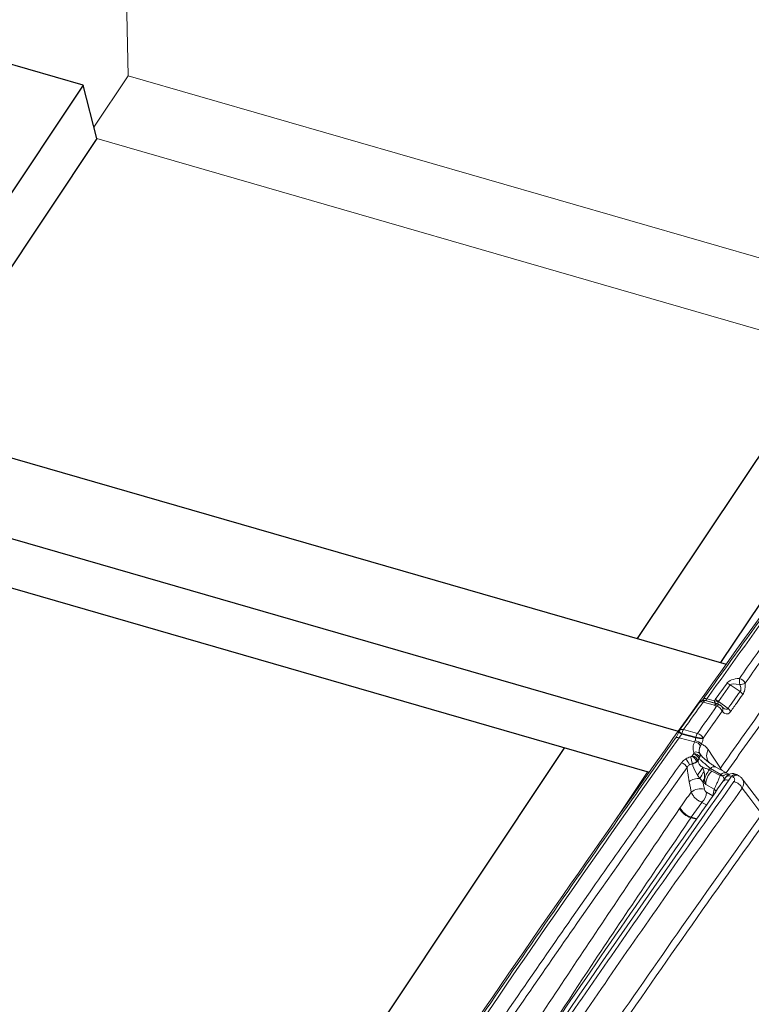
# Model space of a CAD drawing. Units: millimetres. Extents: x -534 to 3666, y -11624 to -5923.
# Drawn here: x 3003 to 3117, y -9071 to -8918 of the extents above; entities that cross this region are included whole.
import ezdxf

# ---------------------------------------------------------------- set-up
doc = ezdxf.new("R2010")
doc.units = ezdxf.units.MM
doc.header["$MEASUREMENT"] = 0
for name, color, linetype in [('Isolamento Térmico', 251, 'Continuous'), ('Ripa', 1, 'Continuous'), ('Telhas Advance', 1, 'Continuous')]:
    doc.layers.add(name, color=color, linetype=linetype)

msp = doc.modelspace()

# ---------------------------------------------------------------- linework, layer by layer
at = {"color": 7, "linetype": 'Continuous', "lineweight": 15}
for p, q in [((3018.8, -8888.5), (3019.65, -8926.42)), ((3019.65, -8926.42), (3014.31, -8934.42)), ((3019.65, -8926.42), (3413.42, -9040.09))]:
    msp.add_line(p, q, dxfattribs=at)
at = {"layer": 'Isolamento Térmico', "linetype": 'Continuous', "lineweight": 15}
msp.add_line((3129.14, -8969.23), (3014.77, -8936.21), dxfattribs=at)
at = {"layer": 'Ripa'}
for p, q in [((3012.63, -8927.9), (2999.64, -8924.15)), ((3012.63, -8927.9), (2978.28, -8979.37)), ((3014.77, -8936.21), (3012.63, -8927.9)), ((3014.77, -8936.21), (2984.73, -8981.23)), ((3133.44, -8962.77), (3099.09, -9014.25)), ((3146.43, -8966.52), (3112.08, -9018)), ((2957.54, -8973.39), (3112.95, -9018.25)), ((2950.5, -8983.94), (3105.49, -9028.69)), ((2952.64, -8992.25), (3100.96, -9035.07)), ((3087.74, -9031.25), (3028.93, -9119.39))]:
    msp.add_line(p, q, dxfattribs=at)
at = {"layer": 'Telhas Advance', "linetype": 'Continuous', "lineweight": 15}
for p, q in [((3111.25, -9023.77), (3113.09, -9021.21)), ((3113.58, -9021.47), (3111.75, -9024.04)), ((3115.15, -9022.48), (3113.58, -9021.47)), ((3108.76, -9024.26), (3105.7, -9028.56)), ((3111.15, -9024.64), (3109.36, -9024.15)), ((3109.37, -9023.91), (3109.45, -9023.89)), ((3109.45, -9023.89), (3109.42, -9023.89)), ((3109.7, -9023.91), (3111.49, -9024.4)), ((3109.72, -9023.91), (3109.7, -9023.91)), ((3111.44, -9024.38), (3109.72, -9023.91)), ((3109.95, -9023.64), (3111.15, -9023.97)), ((3111.75, -9024.04), (3113.27, -9025.14)), ((3105.61, -9028.72), (3105.58, -9028.8)), ((3106.02, -9029.14), (3108.2, -9029.73)), ((3108.21, -9029.65), (3106.05, -9029.06)), ((3106.31, -9028.45), (3108.47, -9029.04)), ((3108.03, -9030.37), (3105.62, -9029.71)), ((3108.03, -9030.37), (3108.11, -9030.15)), ((3108.21, -9029.65), (3108.2, -9029.73)), ((3109.12, -9030.7), (3108.95, -9031.01)), ((3109.36, -9029.8), (3109.35, -9029.88)), ((3107.87, -9032.24), (3107.91, -9032.17)), ((3107.62, -9032.58), (3107.68, -9032.52)), ((3107.7, -9033.79), (3107.68, -9033.74)), ((3108.56, -9033.26), (3108.38, -9033.42)), ((3108.56, -9033.26), (3108.56, -9033.28)), ((3108.56, -9033.28), (3108.57, -9033.32)), ((3108.85, -9032.75), (3108.75, -9032.98)), ((3108.76, -9032.99), (3108.75, -9032.98)), ((3100.73, -9035), (3095.87, -9042.3)), ((3110.34, -9034.73), (3110.74, -9034.92)), ((3112.14, -9035.44), (3110.49, -9034.52)), ((3110.74, -9034.92), (3112.01, -9035.63)), ((3113, -9035.21), (3111.35, -9034.29)), ((3111.99, -9034.65), (3112.07, -9034.44)), ((3108.87, -9036.07), (3108.48, -9035.54)), ((3109.42, -9036.69), (3109.31, -9036.59)), ((3109.59, -9036.08), (3109.6, -9036.31)), ((3112.46, -9035.7), (3112.14, -9035.44)), ((3112.85, -9035.92), (3112.46, -9036.52)), ((3113.79, -9035.71), (3113.37, -9036.36)), ((3114.01, -9035.84), (3113.79, -9035.71)), ((3114.87, -9035.6), (3114.65, -9035.48)), ((3118.53, -9040.13), (3115.47, -9036.12)), ((3111.1, -9037.75), (3109.76, -9037)), ((3109.91, -9038.23), (3110.89, -9038.78)), ((3110.9, -9038.78), (3111.1, -9037.75)), ((3109.18, -9039.8), (3107.52, -9042.11)), ((3109.89, -9040.19), (3109.18, -9039.8)), ((3105.69, -9040.74), (3105.77, -9040.62)), ((3107.52, -9042.11), (3107.47, -9042.19)), ((3107.49, -9042.2), (3107.47, -9042.19)), ((3107.49, -9042.2), (3107.49, -9042.2)), ((3108.32, -9042.43), (3107.49, -9042.2)), ((3107.52, -9042.11), (3107.54, -9042.12)), ((3107.54, -9042.12), (3107.54, -9042.12)), ((3107.54, -9042.12), (3108.38, -9042.35))]:
    msp.add_line(p, q, dxfattribs=at)
at = {"layer": 'Telhas Advance', "linetype": 'Continuous', "lineweight": 15, "flags": 128}
for points in [[(3109.36, -9024.15), (3109.24, -9024.13), (3109.12, -9024.12), (3109.01, -9024.12), (3108.92, -9024.15), (3108.84, -9024.19), (3108.77, -9024.25), (3108.76, -9024.26)], [(3109.7, -9023.91), (3109.55, -9023.89), (3109.42, -9023.89)], [(3109.72, -9023.91), (3109.57, -9023.89), (3109.45, -9023.89)], [(3106.02, -9029.14), (3105.9, -9029.07), (3105.79, -9029.01), (3105.7, -9028.95), (3105.64, -9028.89), (3105.59, -9028.85), (3105.58, -9028.81), (3105.58, -9028.8)], [(3106.05, -9029.06), (3105.93, -9028.99), (3105.82, -9028.93), (3105.73, -9028.87), (3105.67, -9028.82), (3105.63, -9028.77), (3105.61, -9028.74), (3105.61, -9028.72)], [(3106.31, -9028.45), (3106.18, -9028.42), (3106.06, -9028.41), (3105.95, -9028.42), (3105.86, -9028.44), (3105.78, -9028.48), (3105.71, -9028.54), (3105.7, -9028.56)], [(3105.62, -9029.71), (3105.49, -9029.68), (3105.38, -9029.67), (3105.27, -9029.68), (3105.17, -9029.71), (3105.09, -9029.75), (3105.03, -9029.81), (3105.02, -9029.82)], [(3107.68, -9032.52), (3107.7, -9032.48), (3107.73, -9032.45), (3107.75, -9032.41), (3107.77, -9032.38), (3107.8, -9032.34), (3107.82, -9032.31), (3107.85, -9032.27), (3107.87, -9032.24)], [(3110.16, -9031.57), (3110.93, -9032.73), (3112.07, -9034.44)], [(3108.75, -9032.98), (3108.73, -9033.01), (3108.71, -9033.05), (3108.68, -9033.08), (3108.66, -9033.12), (3108.63, -9033.15), (3108.61, -9033.19), (3108.58, -9033.22), (3108.56, -9033.26)], [(3108.56, -9033.28), (3108.59, -9033.24), (3108.61, -9033.2), (3108.64, -9033.17), (3108.66, -9033.13), (3108.69, -9033.1), (3108.71, -9033.06), (3108.74, -9033.02), (3108.76, -9032.99)], [(3110.49, -9034.52), (3110.47, -9034.55), (3110.45, -9034.57), (3110.43, -9034.6), (3110.41, -9034.62), (3110.4, -9034.65), (3110.38, -9034.68), (3110.36, -9034.7), (3110.34, -9034.73)], [(3107.51, -9038.19), (3107.37, -9037.53), (3107.17, -9036.59)], [(3109.31, -9036.59), (3109.42, -9037.08), (3109.56, -9037.74)], [(3112.01, -9035.63), (3112.03, -9035.6), (3112.04, -9035.58), (3112.06, -9035.56), (3112.08, -9035.53), (3112.09, -9035.51), (3112.11, -9035.49), (3112.12, -9035.47), (3112.14, -9035.44)], [(3113.37, -9036.36), (3113.18, -9036.32), (3113, -9036.3), (3112.84, -9036.31), (3112.69, -9036.35), (3112.57, -9036.42), (3112.48, -9036.5), (3112.46, -9036.53)], [(3113.79, -9035.71), (3113.94, -9035.6), (3114.1, -9035.51), (3114.24, -9035.45), (3114.39, -9035.43), (3114.52, -9035.43), (3114.64, -9035.47), (3114.65, -9035.48)], [(3114.01, -9035.84), (3114.16, -9035.72), (3114.31, -9035.63), (3114.46, -9035.57), (3114.61, -9035.55), (3114.74, -9035.56), (3114.86, -9035.6), (3114.87, -9035.6)], [(3111.1, -9037.75), (3111.29, -9037.93), (3111.4, -9038.06)], [(3118.53, -9041.64), (3116.49, -9038.96), (3115.46, -9037.6)]]:
    msp.add_lwpolyline(points, dxfattribs=at)
at = {"layer": 'Telhas Advance', "linetype": 'Continuous', "lineweight": 15}
for centre, radius, start, end in [((5512.06, -10740.56), 2953.32, 144.06352, 146.71645), ((5539.07, -10759.27), 2985.47, 144.06483, 144.45387), ((6039.47, -11100.7), 3588.85, 144.43869, 144.57454), ((6039.78, -11101.06), 3588.14, 144.43869, 144.57454), ((3112.66, -9022.61), 1.47, 51.0484, 73.1278), ((3120.85, -9020.65), 5.83, 178.0503, 187.6959), ((3114.64, -9021.79), 1.39, 24.3045, 74.1776), ((3115.07, -9019.69), 1.74, 269.856, 298.6642), ((3114.42, -9023.45), 1.21, 22.702, 53.2084), ((5527.06, -10750.26), 2970.64, 144.47513, 144.5768), ((3109.5, -9024.79), 0.902, 94.6111, 144.4751), ((3109.72, -9024.09), 0.512, 63.4198, 135.8436), ((3109.77, -9024.36), 0.454, 99.0218, 153.1713), ((3111.04, -9025.3), 1.34, 60.3229, 85.2718), ((3111.56, -9024.85), 0.454, 99.0218, 153.1713), ((3111.56, -9025.02), 0.552, 71.4778, 137.4095), ((3110.83, -9025.18), 1.47, 51.0484, 73.1278), ((3111.28, -9025.15), 0.785, 64.7761, 78.8952), ((3111.37, -9025.07), 0.681, 68.458, 79.7972), ((3111.29, -9025.27), 0.902, 60.0644, 68.4505), ((6028.38, -11092.51), 3575.44, 144.66842, 144.75157), ((6028.69, -11092.86), 3574.74, 144.66842, 144.75157), ((3111.86, -9025.08), 0.485, 77.0873, 144.344), ((3111.09, -9026.14), 1.39, 24.3279, 74.2668), ((3111.6, -9025.43), 0.902, 35.8925, 65.7432), ((6033.72, -11100.57), 3578.4, 144.55093, 144.73286), ((3111.79, -9025.26), 0.647, 331.5081, 33.0311), ((6034.03, -11100.92), 3577.69, 144.55093, 144.73286), ((3112.54, -9026.11), 1.21, 22.7508, 53.2701), ((3106.44, -9029.08), 0.902, 144.5768, 156.6671), ((3107.84, -9029.45), 1.84, 146.8878, 167.7476), ((3110.01, -9030.04), 1.84, 146.8878, 167.7476), ((3108.09, -9030.37), 1.39, 24.3485, 74.3458), ((5487.93, -10723.11), 2922.84, 144.59393, 146.22334), ((3107.84, -9031.63), 1.27, 28.9195, 81.3232), ((3107.68, -9032.13), 2.02, 44.7491, 77.7682), ((3110.65, -9015.51), 14.43, 260.2411, 264.8312), ((3110.66, -9015.43), 14.43, 260.2405, 264.831), ((3107.49, -9033.59), 1.4, 25.6974, 74.2204), ((3108.23, -9032.75), 0.818, 42.5965, 112.7647), ((3107.81, -9033.38), 1.21, 30.9211, 85.2931), ((3111.8, -9032.5), 1.89, 150.5161, 210.8327), ((3105.58, -9034.99), 1.41, 25.5235, 73.866), ((3104.92, -9034.79), 2.46, 19.824, 45.6641), ((3108.33, -9036.32), 2.61, 103.9825, 114.5879), ((3095.73, -9036.58), 12.29, 13.3563, 18.3648), ((3106.79, -9034.11), 1.74, 23.4253, 61.3957), ((3107.3, -9033.87), 1.4, 25.6989, 74.2256), ((3107.16, -9031.75), 2.11, 284.6535, 311.7283), ((3107.65, -9032.3), 1.34, 303.1617, 312.9344), ((3107.63, -9032.43), 1.26, 333.9896, 345.3185), ((3095.14, -9025.3), 16.82, 322.4765, 327.3545), ((3117.63, -9040.63), 9.88, 145.3229, 152.5269), ((3112.94, -9036.92), 3.4, 139.9437, 169.6973), ((3112.64, -9037.08), 2.88, 131.3327, 178.4929), ((3111.09, -9035.04), 0.797, 71.3347, 139.0752), ((3113.13, -9034.01), 1.14, 202.1174, 227.7327), ((3112.74, -9035.97), 0.799, 71.6296, 139.0373), ((3113.99, -9036.66), 1.35, 60.8325, 147.4191), ((5984.02, -11058.81), 3511.55, 144.83429, 146.3573), ((3108.67, -9038.5), 2.44, 85.4063, 128.1577), ((3111.34, -9037.35), 2.16, 143.9865, 159.4432), ((3111.17, -9037.27), 1.84, 148.6772, 161.7261), ((3112.55, -9033.78), 1.92, 253.8013, 267.3186), ((3113.18, -9036.4), 1.01, 75.3566, 135.7955), ((3113.47, -9036.48), 0.828, 67.3326, 138.2982), ((3113.57, -9038.63), 2.16, 28.7809, 73.5258), ((3108.99, -9040.04), 2.37, 76.0856, 128.5658), ((3107.75, -9038.17), 2.16, 311.3327, 358.4929), ((3108.24, -9039.43), 2.87, 207.12, 254.32), ((3108.3, -9039.41), 2.81, 205.5536, 253.9588), ((3112.43, -9045.48), 5.93, 145.4435, 146.3813), ((3112.4, -9045.51), 5.92, 145.0384, 145.98)]:
    msp.add_arc(centre, radius, start, end, dxfattribs=at)
for centre, major_axis, ratio, start_param, end_param in [((3115.82, -9021.77), (2.87, -0.21), 0.460293, 1.886765, 2.867142), ((3115.95, -9022.4), (2.41, -0.85), 0.272182, 2.039094, 3.019472), ((7119.36, -12198.76), (3875.97, -3340.34), 0.652044, 3.203977, 3.204951), ((3113.91, -9024.44), (2.79, -0.34), 0.479211, 2.885098, 3.038389), ((3115.81, -9025.34), (4.41, -0.99), 0.034019, 3.288429, 3.355715), ((3114.04, -9025.07), (2.32, -0.98), 0.28378, 3.058856, 3.212147), ((3113.12, -9023.87), (2.79, -0.34), 0.479211, 3.986854, 4.134713), ((6021.71, -11489.14), (1144.97, 5599.94), 0.618394, 1.245602, 1.245617)]:
    msp.add_ellipse(centre, major_axis=major_axis, ratio=ratio, start_param=start_param, end_param=end_param, dxfattribs=at)
for points, knots in [([(3121.19, -9007.29), (3119.13, -9010.13), (3115.17, -9015.61), (3111.24, -9021.11), (3109.35, -9023.74)], [0, 0, 0, 0, 0.519469, 1, 1, 1, 1]), ([(3115.15, -9022.48), (3115.17, -9022.45), (3115.21, -9022.4), (3115.25, -9022.27), (3115.26, -9022.15), (3115.25, -9021.95), (3115.19, -9021.71), (3115.11, -9021.52), (3115.07, -9021.43)], [0, 0, 0, 0, 0.118811, 0.198742, 0.380618, 0.413469, 0.735617, 1, 1, 1, 1]), ([(3115.91, -9021.22), (3115.92, -9021.35), (3115.93, -9021.67), (3115.88, -9022.16), (3115.74, -9022.65), (3115.61, -9022.87), (3115.54, -9022.99)], [0, 0, 0, 0, 0.224558, 0.52851, 0.76401, 1, 1, 1, 1]), ([(3115.54, -9022.99), (3115.25, -9023.39), (3114.63, -9024.27), (3114, -9025.16), (3113.66, -9025.64)], [0, 0, 0, 0, 0.455193, 1, 1, 1, 1]), ([(3109.35, -9023.74), (3109.33, -9023.76), (3109.28, -9023.84), (3109.25, -9023.88), (3109.23, -9023.9)], [0, 0, 0, 0, 0.359396, 1, 1, 1, 1]), ([(3109.95, -9023.64), (3109.93, -9023.66), (3109.87, -9023.75), (3109.77, -9023.87), (3109.74, -9023.89), (3109.72, -9023.91)], [0, 0, 0, 0, 0.153308, 0.571837, 1, 1, 1, 1]), ([(3111.44, -9024.38), (3111.36, -9024.35), (3111.22, -9024.29), (3111.15, -9024.15), (3111.15, -9024.02), (3111.15, -9023.97)], [0, 0, 0, 0, 0.412305, 0.760768, 1, 1, 1, 1]), ([(3111.62, -9024.44), (3111.61, -9024.44), (3111.61, -9024.43), (3111.61, -9024.43), (3111.61, -9024.44)], [0, 0, 0, 0, 0.627715, 1, 1, 1, 1]), ([(3111.7, -9024.14), (3111.7, -9024.19), (3111.67, -9024.31), (3111.66, -9024.43), (3111.71, -9024.48), (3111.73, -9024.5)], [0, 0, 0, 0, 0.297365, 0.687225, 1, 1, 1, 1]), ([(3111.97, -9024.61), (3111.95, -9024.6), (3111.87, -9024.56), (3111.79, -9024.52), (3111.74, -9024.49)], [0, 0, 0, 0, 0.256387, 1, 1, 1, 1]), ([(3112.42, -9025.01), (3112.4, -9025), (3112.38, -9024.98), (3112.34, -9024.91), (3112.33, -9024.9)], [0, 0, 0, 0, 0.808523, 1, 1, 1, 1]), ([(3113.66, -9025.64), (3113.58, -9025.74), (3113.41, -9025.94), (3113.09, -9026.04), (3112.72, -9025.97), (3112.49, -9025.71), (3112.35, -9025.57)], [0, 0, 0, 0, 0.186053, 0.371063, 0.64111, 1, 1, 1, 1]), ([(3112.43, -9025), (3112.47, -9025.03), (3112.61, -9025.15), (3112.85, -9025.25), (3113.08, -9025.27), (3113.2, -9025.21), (3113.25, -9025.16), (3113.27, -9025.14)], [0, 0, 0, 0, 0.152094, 0.551972, 0.7907, 0.924149, 1, 1, 1, 1]), ([(3105.57, -9028.8), (3105.55, -9028.84), (3105.48, -9029.03), (3105.31, -9029.36), (3105.13, -9029.67), (3105.04, -9029.79), (3105.02, -9029.81)], [0, 0, 0, 0, 0.123198, 0.504959, 0.877301, 1, 1, 1, 1]), ([(3106.02, -9029.14), (3105.99, -9029.17), (3105.92, -9029.29), (3105.78, -9029.5), (3105.67, -9029.64), (3105.62, -9029.71)], [0, 0, 0, 0, 0.172156, 0.590663, 1, 1, 1, 1]), ([(3105.02, -9029.82), (3102.99, -9032.68), (3097.12, -9040.96), (3087.5, -9054.71), (3076.21, -9071.06), (3066.32, -9085.59), (3060.23, -9094.66), (3057.81, -9098.27)], [0, 0, 0, 0, 0.125792, 0.364779, 0.603766, 0.842752, 1, 1, 1, 1]), ([(3107.91, -9032), (3107.84, -9031.72), (3107.69, -9031.19), (3107.92, -9030.64), (3108.03, -9030.37)], [0, 0, 0, 0, 0.515674, 1, 1, 1, 1]), ([(3108.11, -9030.15), (3108.14, -9030.06), (3108.18, -9029.92), (3108.2, -9029.78), (3108.2, -9029.73)], [0, 0, 0, 0, 0.695511, 1, 1, 1, 1]), ([(3109.35, -9029.88), (3109.33, -9029.97), (3109.28, -9030.26), (3109.19, -9030.52), (3109.12, -9030.7)], [0, 0, 0, 0, 0.303249, 1, 1, 1, 1]), ([(3109.12, -9030.7), (3109.16, -9030.73), (3109.37, -9030.85), (3109.75, -9031.04), (3110.02, -9031.39), (3110.16, -9031.57)], [0, 0, 0, 0, 0.117545, 0.554145, 1, 1, 1, 1]), ([(3107.91, -9032.17), (3107.92, -9032.13), (3107.94, -9032.07), (3107.92, -9032.02), (3107.91, -9032)], [0, 0, 0, 0, 0.596694, 1, 1, 1, 1]), ([(3108.95, -9031.01), (3108.86, -9031.2), (3108.67, -9031.59), (3108.78, -9031.99), (3108.83, -9032.2)], [0, 0, 0, 0, 0.489369, 1, 1, 1, 1]), ([(3108.83, -9032.2), (3108.85, -9032.27), (3108.91, -9032.44), (3108.87, -9032.64), (3108.85, -9032.75)], [0, 0, 0, 0, 0.405139, 1, 1, 1, 1]), ([(3110.25, -9033.56), (3110.17, -9033.49), (3109.84, -9033.22), (3109.27, -9032.76), (3108.97, -9032.38), (3108.83, -9032.2)], [0, 0, 0, 0, 0.143141, 0.600704, 1, 1, 1, 1]), ([(3060.95, -9098.82), (3066, -9091.3), (3076.1, -9076.24), (3088.81, -9057.89), (3098.79, -9043.69), (3103.58, -9036.99), (3105.97, -9033.64)], [0, 0, 0, 0, 0.34486, 0.689763, 0.844879, 1, 1, 1, 1]), ([(3105.97, -9033.64), (3106.11, -9033.47), (3106.3, -9033.24), (3106.58, -9033.07), (3106.65, -9033.02)], [0, 0, 0, 0, 0.742455, 1, 1, 1, 1]), ([(3106.65, -9033.02), (3106.77, -9032.96), (3107, -9032.83), (3107.27, -9032.74), (3107.39, -9032.71)], [0, 0, 0, 0, 0.5268309, 1, 1, 1, 1]), ([(3107.68, -9033.74), (3107.55, -9033.79), (3107.39, -9033.84), (3107.26, -9033.94), (3107.24, -9033.95)], [0, 0, 0, 0, 0.84172, 1, 1, 1, 1]), ([(3107.39, -9032.71), (3107.44, -9032.69), (3107.52, -9032.66), (3107.59, -9032.61), (3107.62, -9032.58)], [0, 0, 0, 0, 0.535614, 1, 1, 1, 1]), ([(3108.38, -9033.42), (3108.27, -9033.49), (3108.06, -9033.62), (3107.8, -9033.7), (3107.68, -9033.74)], [0, 0, 0, 0, 0.559083, 1, 1, 1, 1]), ([(3108.48, -9035.54), (3108.21, -9035.07), (3107.88, -9034.49), (3107.72, -9033.9), (3107.7, -9033.79)], [0, 0, 0, 0, 0.822571, 1, 1, 1, 1]), ([(3108.57, -9033.32), (3108.58, -9033.38), (3108.62, -9033.61), (3108.74, -9033.84), (3108.98, -9034.13), (3109.15, -9034.25), (3109.31, -9034.37)], [0, 0, 0, 0, 0.143039, 0.533318, 0.574106, 1, 1, 1, 1]), ([(3110.49, -9034.52), (3110.44, -9034.48), (3110.27, -9034.34), (3109.94, -9034.05), (3109.49, -9033.66), (3109.07, -9033.28), (3108.86, -9033.09), (3108.76, -9032.99)], [0, 0, 0, 0, 0.089691, 0.316647, 0.538352, 0.766282, 1, 1, 1, 1]), ([(3111.34, -9034.28), (3111.24, -9034.22), (3110.99, -9034.08), (3110.61, -9033.83), (3110.36, -9033.63), (3110.26, -9033.55)], [0, 0, 0, 0, 0.316765, 0.73718, 1, 1, 1, 1]), ([(3106.85, -9034.38), (3102.08, -9041.09), (3092.01, -9055.25), (3076.99, -9076.97), (3066.89, -9092.02), (3061.84, -9099.55)], [0, 0, 0, 0, 0.310237, 0.655097, 1, 1, 1, 1]), ([(3107.24, -9033.95), (3107.13, -9034.04), (3106.97, -9034.17), (3106.88, -9034.33), (3106.85, -9034.38)], [0, 0, 0, 0, 0.71756, 1, 1, 1, 1]), ([(3107.17, -9036.59), (3107.09, -9036.13), (3106.98, -9035.4), (3106.88, -9034.66), (3106.85, -9034.38)], [0, 0, 0, 0, 0.6306214, 1, 1, 1, 1]), ([(3109.31, -9034.37), (3109.32, -9034.37), (3109.46, -9034.41), (3109.68, -9034.48), (3110, -9034.58), (3110.22, -9034.67), (3110.32, -9034.72), (3110.34, -9034.73)], [0, 0, 0, 0, 0.047133, 0.381974, 0.6261, 0.936812, 1, 1, 1, 1]), ([(3109.31, -9034.37), (3109.31, -9034.39), (3109.39, -9034.6), (3109.45, -9034.81), (3109.51, -9035.01)], [0, 0, 0, 0, 0.098969, 1, 1, 1, 1]), ([(3109.51, -9035.01), (3109.51, -9035.04), (3109.58, -9035.33), (3109.59, -9035.69), (3109.59, -9036.02), (3109.59, -9036.08)], [0, 0, 0, 0, 0.090634, 0.839061, 1, 1, 1, 1]), ([(3113.48, -9035.44), (3113.46, -9035.44), (3113.37, -9035.4), (3113.18, -9035.31), (3113, -9035.21), (3112.93, -9035.17)], [0, 0, 0, 0, 0.130792, 0.685895, 1, 1, 1, 1]), ([(3112.46, -9036.53), (3110.25, -9039.67), (3103.85, -9048.78), (3093.35, -9063.89), (3081.02, -9081.87), (3069.81, -9098.43), (3062.75, -9109.01), (3059.7, -9113.57)], [0, 0, 0, 0, 0.122853, 0.35625, 0.589647, 0.823044, 1, 1, 1, 1]), ([(3061.28, -9113.81), (3063.96, -9109.73), (3069.33, -9101.57), (3077.74, -9089), (3086.49, -9076.11), (3095.6, -9062.89), (3104.82, -9049.71), (3111.06, -9040.95), (3114.18, -9036.57)], [0, 0, 0, 0, 0.157565, 0.315136, 0.486333, 0.657538, 0.828765, 1, 1, 1, 1]), ([(3109.31, -9036.59), (3109.18, -9036.43), (3109.04, -9036.26), (3108.88, -9036.09), (3108.87, -9036.07)], [0, 0, 0, 0, 0.8861571, 1, 1, 1, 1]), ([(3109.76, -9037), (3109.76, -9037), (3109.65, -9036.9), (3109.53, -9036.79), (3109.42, -9036.69)], [0, 0, 0, 0, 0.015863, 1, 1, 1, 1]), ([(3109.6, -9036.31), (3109.62, -9036.43), (3109.65, -9036.6), (3109.71, -9036.83), (3109.74, -9036.95), (3109.76, -9037), (3109.76, -9037)], [0, 0, 0, 0, 0.4896119, 0.7396215, 0.9910878, 1, 1, 1, 1]), ([(3111.1, -9037.75), (3111.12, -9037.71), (3111.19, -9037.56), (3111.35, -9037.21), (3111.59, -9036.67), (3111.83, -9036.1), (3111.95, -9035.79), (3112.01, -9035.63)], [0, 0, 0, 0, 0.080797, 0.304846, 0.525938, 0.757789, 1, 1, 1, 1]), ([(3112.79, -9036.08), (3112.76, -9036.1), (3112.72, -9036.12), (3112.58, -9036.03), (3112.52, -9035.85), (3112.46, -9035.7)], [0, 0, 0, 0, 0.3350398, 0.4442377, 1, 1, 1, 1]), ([(3114.18, -9036.57), (3114.22, -9036.5), (3114.29, -9036.37), (3114.29, -9036.16), (3114.21, -9035.97), (3114.08, -9035.88), (3114.01, -9035.84)], [0, 0, 0, 0, 0.238282, 0.488661, 0.744466, 1, 1, 1, 1]), ([(3115.47, -9036.12), (3115.36, -9035.99), (3115.19, -9035.79), (3114.95, -9035.66), (3114.86, -9035.61)], [0, 0, 0, 0, 0.608232, 1, 1, 1, 1]), ([(3115.46, -9036.12), (3115.55, -9036.26), (3115.71, -9036.54), (3115.7, -9037.07), (3115.54, -9037.42), (3115.46, -9037.6)], [0, 0, 0, 0, 0.329983, 0.674791, 1, 1, 1, 1]), ([(3115.46, -9037.6), (3112.34, -9041.97), (3106.1, -9050.73), (3096.89, -9063.91), (3087.79, -9077.12), (3079.04, -9090.01), (3070.63, -9102.57), (3065.26, -9110.73), (3062.58, -9114.81)], [0, 0, 0, 0, 0.171228, 0.342463, 0.51366, 0.684864, 0.842429, 1, 1, 1, 1]), ([(3105.77, -9040.62), (3106.34, -9039.82), (3106.92, -9039.01), (3107.5, -9038.2), (3107.51, -9038.19)], [0, 0, 0, 0, 0.988976, 1, 1, 1, 1]), ([(3109.18, -9039.8), (3108.99, -9039.72), (3108.63, -9039.56), (3108.13, -9039.15), (3107.72, -9038.68), (3107.58, -9038.35), (3107.51, -9038.19)], [0, 0, 0, 0, 0.257415, 0.507844, 0.752499, 1, 1, 1, 1]), ([(3109.56, -9037.74), (3109.57, -9037.79), (3109.6, -9037.88), (3109.68, -9038.02), (3109.79, -9038.15), (3109.87, -9038.2), (3109.91, -9038.23)], [0, 0, 0, 0, 0.245744, 0.491221, 0.743046, 1, 1, 1, 1]), ([(3120.53, -9040.73), (3116.21, -9046.79), (3107.58, -9058.89), (3093.63, -9078.98), (3078.65, -9100.99), (3068.14, -9116.99), (3062.88, -9124.99)], [0, 0, 0, 0, 0.216913, 0.433844, 0.716902, 1, 1, 1, 1]), ([(3066.55, -9100.04), (3069.34, -9095.68), (3077.11, -9083.58), (3090.09, -9063.8), (3100.49, -9048.42), (3105.69, -9040.74)], [0, 0, 0, 0, 0.219396, 0.609674, 1, 1, 1, 1]), ([(3063.58, -9121.93), (3068.58, -9114.33), (3078.6, -9099.13), (3092.82, -9078.24), (3106.12, -9059.08), (3114.36, -9047.5), (3118.53, -9041.64)], [0, 0, 0, 0, 0.282281, 0.564598, 0.779698, 1, 1, 1, 1]), ([(3107.47, -9042.19), (3102.26, -9049.87), (3093.29, -9063.11), (3084.59, -9076.43), (3080.94, -9082.02)], [0, 0, 0, 0, 0.579922, 1, 1, 1, 1]), ([(3165.58, -9047.28), (3151.43, -9066.3), (3123, -9104.53), (3094.58, -9142.73), (3080.3, -9161.92)], [0, 0, 0, 0, 0.497594, 1, 1, 1, 1])]:
    msp.add_open_spline(points, degree=3, knots=knots, dxfattribs=at)

doc.saveas('drawing.dxf')
